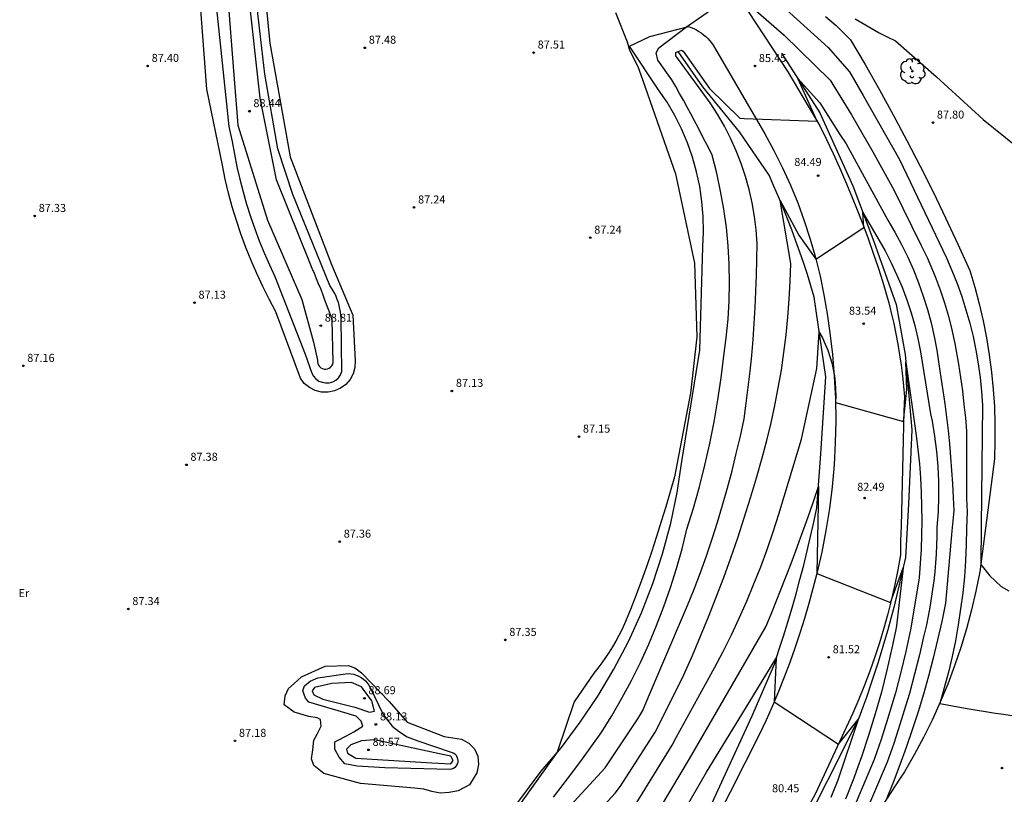
# Model space of a CAD drawing. Units: millimetres. Extents: x 581559 to 582071, y 4792190 to 4792532.
# Drawn here: x 581832 to 581924, y 4792390 to 4792463 of the extents above; entities that cross this region are included whole.
import ezdxf

# ---------------------------------------------------------------- set-up
doc = ezdxf.new("R2010")
doc.units = ezdxf.units.MM
for name, color, linetype in [('020101', 3, 'Continuous'), ('020104', 34, 'Continuous'), ('020107', 3, 'Continuous'), ('020204', 9, 'Continuous'), ('020308', 9, 'Continuous'), ('060110', 9, 'Continuous'), ('060113', 4, 'Continuous'), ('070105', 6, 'Continuous'), ('100202', 3, 'Continuous'), ('100301', 7, 'Continuous')]:
    doc.layers.add(name, color=color, linetype=linetype)
doc.layers.add('020105', color=24, linetype='Continuous', lineweight=30)
doc.styles.add('ARIAL', font='arial.ttf', dxfattribs={"height": 1})

# ---------------------------------------------------------------- blocks, each defined once
blk = doc.blocks.new('COTAPU')
blk.add_circle((0, 0), 0.075)
blk = doc.blocks.new('ARBOL')
blk.add_circle((0, 0), 0.0587)
for centre, radius, start, end in [((-0.28, 0.855), 0.3, 359.28777, 173.60777), ((0.097, 0.97), 0.21, 23.15651, 160.46651), ((0.438, 0.881), 0.24, 301.57804, 139.32804), ((-0.564, 0.381), 0.532, 92.28, 254.58), ((-0.091, 0.321), 0.12, 119.14, 310.56), ((0.656, 0.288), 0.443, 319.85562, 114.76562), ((0.819, -0.249), 0.383, 235.52754, 62.02753), ((-0.556, -0.339), 0.555, 142.64, 266.54), ((-0.039, -0.384), 0.21, 189.64, 323.88), ((0.299, -0.624), 0.532, 224.67, 0.24), ((-0.301, -0.676), 0.45, 213.78, 295.32)]:
    blk.add_arc(centre, radius, start, end)

msp = doc.modelspace()

# ---------------------------------------------------------------- linework, layer by layer
at = {"layer": '020101'}
for points in [[(581851.18, 4792470.43, 88.53), (581852.03, 4792459.55, 88.36), (581852.57, 4792452.89, 88.44), (581855.33, 4792444.01, 88.4), (581858.56, 4792436.58, 88.5), (581859.63, 4792432.6, 88.64)], [(581859.63, 4792432.6, 88.64), (581860.02, 4792430.91, 88.64), (581860.01, 4792430.75, 88.66), (581860.04, 4792430.59, 88.67), (581860.11, 4792430.44, 88.68), (581860.2, 4792430.31, 88.69), (581860.33, 4792430.2, 88.69), (581860.47, 4792430.12, 88.69), (581860.63, 4792430.08, 88.69), (581860.79, 4792430.07, 88.68), (581860.96, 4792430.1, 88.67), (581861.11, 4792430.16, 88.66), (581861.24, 4792430.26, 88.65), (581861.35, 4792430.38, 88.63), (581861.43, 4792430.53, 88.62), (581861.47, 4792430.68, 88.6), (581861.39, 4792434.67, 88.59), (581861.22, 4792435.15, 88.59), (581861.04, 4792435.64, 88.58), (581860.86, 4792436.12, 88.58), (581860.68, 4792436.6, 88.58), (581860.5, 4792437.09, 88.59), (581860.31, 4792437.57, 88.6), (581860.12, 4792438.05, 88.61), (581859.92, 4792438.52, 88.62), (581859.72, 4792439, 88.63), (581859.52, 4792439.48, 88.65), (581859.32, 4792439.95, 88.67), (581856.17, 4792447.76, 88.44), (581854.64, 4792455.42, 88.4), (581853.56, 4792465.3, 88.6)], [(581907.5, 4792463.05, 87.84), (581908.5, 4792462.21, 87.8), (581909.84, 4792460.88, 87.91), (581911.2, 4792458.55, 87.82), (581912.53, 4792456.2, 87.74), (581913.83, 4792453.84, 87.68), (581915.1, 4792451.45, 87.64), (581916.34, 4792449.06, 87.62), (581917.55, 4792446.64, 87.61), (581918.72, 4792444.21, 87.62), (581919.87, 4792441.76, 87.64), (581920.98, 4792439.3, 87.69), (581921.45, 4792437.75, 87.67), (581921.87, 4792436.18, 87.66), (581922.23, 4792434.6, 87.64), (581922.55, 4792433, 87.62), (581922.81, 4792431.4, 87.6), (581923.02, 4792429.79, 87.58), (581923.18, 4792428.18, 87.56), (581923.29, 4792426.56, 87.53), (581923.34, 4792424.93, 87.5), (581923.34, 4792423.31, 87.47), (581923.29, 4792421.69, 87.43), (581921.92, 4792411.11, 86.97), (581921.56, 4792409.32, 86.85), (581921.15, 4792407.55, 86.73), (581920.67, 4792405.78, 86.6), (581920.15, 4792404.03, 86.46), (581919.56, 4792402.31, 86.32), (581918.92, 4792400.6, 86.17), (581918.22, 4792398.91, 86.01), (581917.46, 4792397.25, 85.85), (581916.66, 4792395.61, 85.68), (581915.8, 4792394, 85.51), (581914.88, 4792392.42, 85.34), (581914.42, 4792391.71, 85.25), (581908, 4792381.84, 83.97)], [(581875.55, 4792385.26, 86.99), (581880.91, 4792392.46, 87.12), (581882.81, 4792394.7, 86.97), (581884.58, 4792397.05, 86.84), (581886.22, 4792399.48, 86.74), (581887.72, 4792402.01, 86.66), (581889.08, 4792404.61, 86.6), (581890.3, 4792407.28, 86.57), (581891.36, 4792410.02, 86.57), (581892.27, 4792412.81, 86.59), (581893.03, 4792415.65, 86.63), (581893.63, 4792418.52, 86.7), (581894.06, 4792421.43, 86.79), (581895.74, 4792431.85, 86.94), (581896.04, 4792441.5, 86.99), (581896.1, 4792442.91, 86.95), (581896.07, 4792444.33, 86.91), (581895.95, 4792445.74, 86.88), (581895.74, 4792447.15, 86.85), (581895.45, 4792448.53, 86.83), (581895.06, 4792449.9, 86.82), (581894.59, 4792451.23, 86.81), (581894.04, 4792452.54, 86.82), (581893.4, 4792453.8, 86.83), (581892.69, 4792455.03, 86.84), (581891.89, 4792456.2, 86.87), (581889.18, 4792460.27, 86.87)], [(581863.5, 4792398.45, 88.58), (581864.87, 4792397.99, 88.64), (581865.33, 4792398.07, 88.61), (581865.1, 4792399.06, 88.57), (581864.11, 4792400.37, 88.57), (581863.19, 4792400.75, 88.58), (581861.35, 4792400.67, 88.52), (581859.74, 4792400.29, 88.55), (581859.51, 4792399.98, 88.55), (581859.66, 4792399.6, 88.55), (581860.51, 4792399.21, 88.55), (581863.5, 4792398.45, 88.58)], [(581863.12, 4792394.93, 88.61), (581862.73, 4792394.54, 88.6), (581862.81, 4792394.16, 88.6), (581863.58, 4792393.7, 88.6), (581870.7, 4792393.25, 88.42), (581872.46, 4792393.17, 88.16), (581872.69, 4792393.48, 88.1), (581872.46, 4792393.86, 88.1), (581871.85, 4792394.01, 88.13), (581865.34, 4792395.39, 88.61), (581864.11, 4792395.31, 88.62), (581863.12, 4792394.93, 88.61)]]:
    msp.add_polyline3d(points, dxfattribs=at)
at = {"layer": '020104'}
for points in [[(581849.94, 4792469.75, 88), (581851.72, 4792452.75, 88), (581852.02, 4792451.37, 88), (581852.24, 4792450.18, 88), (581852.48, 4792449, 88), (581852.75, 4792447.82, 88), (581853.06, 4792446.65, 88), (581853.39, 4792445.49, 88), (581853.76, 4792444.33, 88), (581854.15, 4792443.19, 88), (581854.57, 4792442.06, 88), (581855.03, 4792440.94, 88), (581855.51, 4792439.83, 88), (581856.02, 4792438.73, 88), (581858.86, 4792431.46, 88), (581859.47, 4792429.7, 88), (581859.63, 4792429.4, 88), (581859.86, 4792429.16, 88), (581860.13, 4792428.96, 88), (581860.44, 4792428.84, 88), (581860.77, 4792428.78, 88), (581861.11, 4792428.8, 88), (581861.43, 4792428.89, 88), (581861.72, 4792429.05, 88), (581861.98, 4792429.27, 88), (581862.17, 4792429.54, 88), (581862.3, 4792429.85, 88), (581862.22, 4792434.83, 88), (581862.2, 4792435.13, 88), (581862.17, 4792435.43, 88), (581862.11, 4792435.72, 88), (581862.05, 4792436.01, 88), (581861.96, 4792436.3, 88), (581861.86, 4792436.58, 88), (581861.75, 4792436.86, 88), (581861.62, 4792437.13, 88), (581861.48, 4792437.39, 88), (581861.32, 4792437.65, 88), (581861.15, 4792437.89, 88), (581857.7, 4792446.39, 88), (581856.31, 4792450.68, 88), (581855.08, 4792457.65, 88), (581853.7, 4792469.83, 88)], [(581882.06, 4792390.05, 86), (581882.98, 4792391.23, 86), (581883.89, 4792392.42, 86), (581884.78, 4792393.62, 86), (581885.66, 4792394.83, 86), (581886.52, 4792396.06, 86), (581887.52, 4792397.66, 86), (581888.46, 4792399.3, 86), (581889.35, 4792400.96, 86), (581890.19, 4792402.65, 86), (581890.98, 4792404.36, 86), (581891.71, 4792406.1, 86), (581892.39, 4792407.86, 86), (581893.01, 4792409.64, 86), (581893.58, 4792411.44, 86), (581894.09, 4792413.26, 86), (581894.54, 4792415.09, 86), (581895.15, 4792417.08, 86), (581895.71, 4792419.07, 86), (581896.22, 4792421.09, 86), (581896.68, 4792423.11, 86), (581897.08, 4792425.15, 86), (581897.43, 4792427.19, 86), (581897.74, 4792429.25, 86), (581897.98, 4792431.31, 86), (581898.22, 4792433.01, 86), (581898.39, 4792434.73, 86), (581898.49, 4792436.45, 86), (581898.52, 4792438.17, 86), (581898.49, 4792439.89, 86), (581898.39, 4792441.61, 86), (581898.23, 4792443.32, 86), (581897.99, 4792445.03, 86), (581897.69, 4792446.72, 86), (581897.33, 4792448.41, 86), (581896.9, 4792450.07, 86), (581896.58, 4792450.72, 86), (581896.25, 4792451.37, 86), (581895.92, 4792452.02, 86), (581895.58, 4792452.66, 86), (581895.24, 4792453.3, 86), (581894.9, 4792453.95, 86), (581894.56, 4792454.58, 86), (581894.21, 4792455.22, 86), (581893.86, 4792455.86, 86), (581893.5, 4792456.49, 86), (581893.14, 4792457.12, 86), (581891.84, 4792458.96, 86), (581891.68, 4792459.65, 86), (581891.91, 4792460.11, 86), (581894.49, 4792462.07, 86), (581899.1, 4792465.29, 86), (581903.62, 4792461.31, 86), (581907.92, 4792457.1, 86), (581909.93, 4792453.84, 86), (581911.92, 4792450.4, 86), (581913.88, 4792446.84, 86), (581916.4, 4792441.68, 86), (581917, 4792440.52, 86), (581917.76, 4792438.72, 86), (581918.22, 4792437.5, 86), (581918.63, 4792436.26, 86), (581919, 4792435.01, 86), (581919.32, 4792433.75, 86), (581919.6, 4792432.48, 86), (581919.94, 4792430.55, 86), (581920.13, 4792429.29, 86), (581920.29, 4792428.03, 86), (581920.42, 4792426.76, 86), (581920.57, 4792425.52, 86), (581920.69, 4792424.27, 86), (581920.67, 4792417.98, 86), (581920.74, 4792416.73, 86), (581920.69, 4792415.17, 86), (581920.66, 4792413.66, 86), (581920.59, 4792412.15, 86), (581920.48, 4792410.65, 86), (581920.33, 4792409.14, 86), (581920.13, 4792407.64, 86), (581919.91, 4792406.15, 86), (581919.64, 4792404.66, 86), (581919.33, 4792403.19, 86), (581918.98, 4792401.72, 86), (581918.6, 4792400.26, 86), (581918.17, 4792398.81, 86), (581920.55, 4792398.35, 86), (581923.38, 4792397.89, 86), (581924.15, 4792397.81, 86), (581925.14, 4792397.66, 86)], [(581902.85, 4792464.6, 87), (581907.75, 4792460.16, 87), (581909.75, 4792457.86, 87), (581911.01, 4792455.66, 87), (581914.42, 4792449.67, 87), (581918.8, 4792440.48, 87), (581919.32, 4792439.29, 87), (581919.8, 4792438.09, 87), (581920.24, 4792436.87, 87), (581920.63, 4792435.63, 87), (581920.98, 4792434.38, 87), (581921.29, 4792433.12, 87), (581921.56, 4792431.85, 87), (581921.78, 4792430.57, 87), (581921.96, 4792429.28, 87), (581922.09, 4792427.99, 87), (581922.18, 4792426.7, 87), (581922.05, 4792415.38, 87), (581922.01, 4792411.8, 87), (581922.85, 4792410.73, 87), (581923.93, 4792409.73, 87), (581924.62, 4792409.35, 87)], [(581887.87, 4792463.42, 87), (581888.95, 4792460.67, 87), (581889.18, 4792459.9, 87), (581889.94, 4792458.37, 87), (581890.25, 4792457.6, 87), (581893.47, 4792448.34, 87), (581895.24, 4792439.99, 87), (581895.48, 4792433.09, 87), (581894.89, 4792427.81, 87), (581893.37, 4792420, 87), (581892.98, 4792418.6, 87), (581892.57, 4792417.2, 87), (581892.15, 4792415.81, 87), (581891.71, 4792414.43, 87), (581891.26, 4792413.05, 87), (581890.79, 4792411.68, 87), (581890.3, 4792410.31, 87), (581889.79, 4792408.95, 87), (581889.27, 4792407.59, 87), (581888.72, 4792406.24, 87), (581888.46, 4792405.7, 87), (581888.18, 4792405.16, 87), (581887.89, 4792404.63, 87), (581887.59, 4792404.11, 87), (581887.26, 4792403.6, 87), (581886.93, 4792403.1, 87), (581886.58, 4792402.6, 87), (581886.22, 4792402.12, 87), (581885.84, 4792401.64, 87), (581884.01, 4792398.96, 87), (581882.43, 4792394.25, 87), (581876.77, 4792386.36, 87)], [(581910.28, 4792462.82, 88), (581912.5, 4792461.52, 88), (581913.27, 4792461.14, 88), (581914.03, 4792460.76, 88), (581917.86, 4792457.39, 88), (581922.23, 4792453.41, 88), (581927.37, 4792449.28, 88)], [(581882.33, 4792384.38, 84), (581887.84, 4792390.41, 84), (581888.33, 4792391.06, 84), (581891.56, 4792396.13, 84), (581892.13, 4792397.22, 84), (581894.25, 4792401.49, 84), (581895.05, 4792403.29, 84), (581895.82, 4792405.09, 84), (581896.57, 4792406.91, 84), (581897.29, 4792408.74, 84), (581897.98, 4792410.57, 84), (581898.65, 4792412.42, 84), (581899.29, 4792414.28, 84), (581899.91, 4792416.15, 84), (581900.49, 4792418.02, 84), (581901.06, 4792419.9, 84), (581901.59, 4792421.79, 84), (581902.02, 4792423.41, 84), (581902.41, 4792425.04, 84), (581902.77, 4792426.67, 84), (581903.08, 4792428.31, 84), (581903.37, 4792429.96, 84), (581903.61, 4792431.62, 84), (581903.81, 4792433.28, 84), (581903.98, 4792434.94, 84), (581904.11, 4792436.61, 84), (581904.2, 4792438.28, 84), (581904.26, 4792439.95, 84), (581903.25, 4792445.83, 84), (581905.02, 4792442.61, 84), (581906.6, 4792440.35, 84), (581911.09, 4792443.32, 84), (581911, 4792444.72, 84), (581913.07, 4792441.13, 84), (581913.64, 4792440.01, 84), (581914.17, 4792438.87, 84), (581914.66, 4792437.72, 84), (581915.1, 4792436.54, 84), (581915.49, 4792435.35, 84), (581915.84, 4792434.14, 84), (581916.13, 4792432.92, 84), (581916.38, 4792431.69, 84), (581917.32, 4792425.89, 84), (581917.47, 4792425.19, 84), (581917.7, 4792423.79, 84), (581917.88, 4792422.38, 84), (581918, 4792420.96, 84), (581918.06, 4792419.55, 84), (581918.07, 4792418.13, 84), (581918.02, 4792416.71, 84), (581917.91, 4792415.29, 84), (581917.9, 4792414.46, 84), (581917.88, 4792413.62, 84), (581917.84, 4792412.78, 84), (581917.78, 4792411.95, 84), (581917.71, 4792411.12, 84), (581917.62, 4792410.28, 84), (581917.51, 4792409.45, 84), (581917.39, 4792408.63, 84), (581917.25, 4792407.8, 84), (581917.1, 4792406.98, 84), (581916.93, 4792406.16, 84), (581916.67, 4792405.02, 84), (581916.28, 4792403.36, 84), (581915.83, 4792401.55, 84), (581915.34, 4792399.74, 84), (581915.01, 4792398.63, 84), (581914.46, 4792396.84, 84), (581913.88, 4792395.07, 84), (581913.25, 4792393.3, 84), (581910.8, 4792387.55, 84)], [(581889.45, 4792388.89, 83), (581893.17, 4792394.89, 83), (581893.55, 4792395.61, 83), (581896.29, 4792400.62, 83), (581897.13, 4792402.14, 83), (581897.93, 4792403.67, 83), (581898.7, 4792405.22, 83), (581899.44, 4792406.79, 83), (581900.15, 4792408.38, 83), (581900.81, 4792409.98, 83), (581901.45, 4792411.59, 83), (581902.05, 4792413.21, 83), (581902.61, 4792414.85, 83), (581903.14, 4792416.5, 83), (581903.63, 4792418.17, 83), (581905.24, 4792423.53, 83), (581906.69, 4792430.12, 83), (581906.92, 4792433.54, 83), (581907.22, 4792432.99, 83), (581907.48, 4792432.42, 83), (581907.71, 4792431.85, 83), (581907.91, 4792431.26, 83), (581908.08, 4792430.66, 83), (581908.22, 4792430.05, 83), (581908.33, 4792429.43, 83), (581908.4, 4792428.81, 83), (581908.44, 4792428.19, 83), (581908.45, 4792427.57, 83), (581908.43, 4792426.95, 83), (581914.8, 4792425.16, 83), (581915.09, 4792428.18, 83), (581915.02, 4792430.71, 83), (581915.79, 4792425.19, 83), (581915.97, 4792423.87, 83), (581916.13, 4792422.55, 83), (581916.27, 4792421.22, 83), (581916.37, 4792419.89, 83), (581916.44, 4792418.56, 83), (581916.48, 4792417.23, 83), (581916.5, 4792415.89, 83), (581916.48, 4792414.56, 83), (581916.43, 4792413.22, 83), (581916.36, 4792411.89, 83), (581916.25, 4792410.56, 83), (581915.48, 4792405.85, 83), (581915, 4792403.67, 83), (581914.54, 4792401.73, 83), (581914.03, 4792399.81, 83), (581913.3, 4792397.34, 83), (581912.7, 4792395.44, 83), (581912.06, 4792393.56, 83), (581907.85, 4792383.6, 83)], [(581891.2, 4792387.61, 82), (581894.77, 4792393.64, 82), (581898.33, 4792399.76, 82), (581901.93, 4792405.97, 82), (581902.41, 4792407.15, 82), (581902.89, 4792408.33, 82), (581903.36, 4792409.51, 82), (581903.82, 4792410.7, 82), (581904.28, 4792411.89, 82), (581904.72, 4792413.09, 82), (581905.16, 4792414.29, 82), (581905.59, 4792415.49, 82), (581906.02, 4792416.69, 82), (581906.43, 4792417.89, 82), (581906.84, 4792419.1, 82), (581906.68, 4792410.95, 82), (581913.58, 4792408.25, 82), (581914.75, 4792411.49, 82), (581914.14, 4792406.05, 82), (581914.04, 4792405.55, 82), (581913.71, 4792403.98, 82), (581913.24, 4792401.92, 82), (581912.72, 4792399.87, 82), (581912.15, 4792397.84, 82), (581911.53, 4792395.82, 82), (581910.86, 4792393.81, 82), (581910.52, 4792392.88, 82), (581910.14, 4792391.82, 82), (581909.38, 4792389.85, 82)], [(581892.63, 4792385.88, 81), (581896.38, 4792392.39, 81), (581900.37, 4792398.89, 81), (581902.9, 4792403.03, 81), (581902.69, 4792398.96, 81), (581908.71, 4792395, 81), (581910.55, 4792397.31, 81), (581908.64, 4792391.64, 81), (581907.99, 4792390.01, 81)], [(581863.71, 4792392.93, 88), (581862.56, 4792393.16, 88), (581862.03, 4792393.77, 88), (581861.64, 4792394.54, 88), (581861.64, 4792395.23, 88), (581861.95, 4792395.38, 88), (581862.71, 4792395.77, 88), (581863.4, 4792396.15, 88), (581864.25, 4792396.69, 88), (581864.09, 4792397.15, 88), (581863.63, 4792397.61, 88), (581859.19, 4792398.91, 88), (581858.88, 4792399.29, 88), (581858.65, 4792399.98, 88), (581858.8, 4792400.44, 88), (581859.34, 4792400.9, 88), (581860.03, 4792401.2, 88), (581862.63, 4792401.59, 88), (581862.89, 4792401.6, 88), (581863.14, 4792401.58, 88), (581863.4, 4792401.53, 88), (581863.64, 4792401.46, 88), (581863.87, 4792401.36, 88), (581864.1, 4792401.23, 88), (581864.3, 4792401.08, 88), (581864.49, 4792400.91, 88), (581864.66, 4792400.72, 88), (581864.81, 4792400.51, 88), (581864.93, 4792400.29, 88), (581866.16, 4792397.76, 88), (581867, 4792396.69, 88), (581867.69, 4792396.15, 88), (581868.38, 4792395.69, 88), (581869.38, 4792395.31, 88), (581872.52, 4792394.24, 88), (581872.69, 4792394.18, 88), (581872.84, 4792394.08, 88), (581872.96, 4792393.96, 88), (581873.05, 4792393.8, 88), (581873.11, 4792393.64, 88), (581873.13, 4792393.46, 88), (581873.12, 4792393.28, 88), (581873.06, 4792393.12, 88), (581872.97, 4792392.96, 88), (581872.85, 4792392.83, 88), (581872.71, 4792392.73, 88), (581872.54, 4792392.66, 88), (581872.37, 4792392.63, 88), (581866.32, 4792392.78, 88), (581863.71, 4792392.93, 88)]]:
    msp.add_polyline3d(points, dxfattribs=at)
at = {"layer": '020105'}
for points in [[(581894.19, 4792459.82, 85), (581896.64, 4792456.3, 85), (581899.48, 4792453.54, 85), (581899.88, 4792453.51, 85), (581906.71, 4792453.25, 85), (581904.9, 4792457.26, 85), (581906.97, 4792454.96, 85), (581908.85, 4792452.02, 85), (581909.42, 4792451.13, 85), (581913.33, 4792444.01, 85), (581913.99, 4792442.88, 85), (581914.61, 4792441.73, 85), (581915.19, 4792440.55, 85), (581915.71, 4792439.36, 85), (581916.2, 4792438.14, 85), (581916.63, 4792436.9, 85), (581917.02, 4792435.65, 85), (581917.36, 4792434.39, 85), (581917.65, 4792433.11, 85), (581917.9, 4792431.83, 85), (581918.09, 4792430.53, 85), (581918.29, 4792429.3, 85), (581918.48, 4792428.06, 85), (581918.66, 4792426.82, 85), (581918.81, 4792425.57, 85), (581918.95, 4792424.33, 85), (581919.08, 4792423.08, 85), (581919.19, 4792421.83, 85), (581919.29, 4792420.58, 85), (581919.37, 4792419.33, 85), (581919.43, 4792418.08, 85), (581919.48, 4792416.82, 85), (581919.32, 4792414.95, 85), (581918.72, 4792408.17, 85), (581918.37, 4792406.46, 85), (581917.98, 4792404.75, 85), (581917.57, 4792403.05, 85), (581917.13, 4792401.36, 85), (581916.65, 4792399.68, 85), (581916.15, 4792398.01, 85), (581915.61, 4792396.34, 85), (581915.05, 4792394.69, 85), (581914.45, 4792393.05, 85), (581913.83, 4792391.41, 85), (581913.17, 4792389.79, 85)], [(581880.01, 4792385.3, 85), (581886.89, 4792392.78, 85), (581889.95, 4792397.38, 85), (581890.41, 4792398.14, 85), (581890.71, 4792398.83, 85), (581892.21, 4792402.35, 85), (581894.61, 4792407.95, 85), (581895.22, 4792409.5, 85), (581895.8, 4792411.05, 85), (581896.36, 4792412.62, 85), (581896.89, 4792414.19, 85), (581897.4, 4792415.77, 85), (581897.88, 4792417.36, 85), (581898.33, 4792418.96, 85), (581898.76, 4792420.56, 85), (581899.16, 4792422.18, 85), (581899.54, 4792423.79, 85), (581899.89, 4792425.42, 85), (581900.09, 4792426.9, 85), (581900.28, 4792428.38, 85), (581900.45, 4792429.87, 85), (581900.6, 4792431.36, 85), (581900.73, 4792432.85, 85), (581900.84, 4792434.34, 85), (581900.93, 4792435.83, 85), (581901, 4792437.33, 85), (581901.05, 4792438.82, 85), (581901.09, 4792440.32, 85), (581901.1, 4792441.81, 85), (581901.01, 4792443.09, 85), (581900.85, 4792444.35, 85), (581900.63, 4792445.61, 85), (581900.35, 4792446.86, 85), (581900.01, 4792448.09, 85), (581899.61, 4792449.3, 85), (581899.15, 4792450.49, 85), (581898.63, 4792451.66, 85), (581898.05, 4792452.8, 85), (581897.41, 4792453.91, 85), (581896.72, 4792454.98, 85), (581893.5, 4792459.36, 85)]]:
    msp.add_polyline3d(points, dxfattribs=at)
at = {"layer": '020107'}
for points in [[(581863.54, 4792430.84, 87.31), (581863.51, 4792430.23, 87.37), (581863.34, 4792429.64, 87.43), (581863.05, 4792429.1, 87.49), (581862.65, 4792428.64, 87.53), (581862.16, 4792428.28, 87.57), (581861.6, 4792428.03, 87.6), (581861, 4792427.91, 87.61), (581860.39, 4792427.93, 87.61), (581859.8, 4792428.08, 87.59), (581859.25, 4792428.35, 87.56), (581858.78, 4792428.74, 87.52), (581858.41, 4792429.23, 87.47), (581856.11, 4792435.43, 87.31), (581855.48, 4792436.6, 87.35), (581854.89, 4792437.8, 87.39), (581854.33, 4792439, 87.42), (581853.8, 4792440.23, 87.44), (581853.31, 4792441.46, 87.46), (581852.86, 4792442.72, 87.47), (581852.44, 4792443.98, 87.47), (581852.05, 4792445.25, 87.47), (581851.7, 4792446.54, 87.45), (581851.39, 4792447.83, 87.44), (581851.12, 4792449.14, 87.41), (581849.66, 4792456.26, 87.4), (581848.57, 4792470.74, 87.65)], [(581854.55, 4792470.74, 87.51), (581855.55, 4792460.55, 87.53), (581857.47, 4792449.91, 87.45), (581861.31, 4792439.87, 87.09), (581863.31, 4792435.13, 87.28), (581863.54, 4792430.84, 87.31)], [(581857.83, 4792397.99, 87.58), (581856.91, 4792398.68, 87.58), (581856.98, 4792399.52, 87.58), (581857.29, 4792400.21, 87.58), (581857.83, 4792400.67, 87.58), (581858.51, 4792401.28, 87.61), (581860.74, 4792402.28, 87.7), (581862.88, 4792402.36, 87.7), (581863.49, 4792402.13, 87.7), (581864.11, 4792401.67, 87.7), (581866.71, 4792398.99, 87.66), (581868.4, 4792397.07, 87.32), (581871.85, 4792395.7, 87.25), (581873.46, 4792395.47, 87.25), (581874.15, 4792395.09, 87.25), (581874.68, 4792394.55, 87.25), (581874.99, 4792393.86, 87.25), (581875.07, 4792393.1, 87.25), (581874.91, 4792392.33, 87.25), (581874.22, 4792391.18, 87.3), (581873.15, 4792390.64, 87.3), (581872.31, 4792390.49, 87.3), (581871.47, 4792390.41, 87.3), (581870.7, 4792390.57, 87.3), (581869.94, 4792390.79, 87.3), (581869.09, 4792390.87, 87.3), (581864.04, 4792391.33, 87.32), (581860.59, 4792392.24, 87.43), (581859.67, 4792393.01, 87.44), (581859.44, 4792393.62, 87.44), (581859.59, 4792394.46, 87.53), (581859.67, 4792395.38, 87.53), (581859.97, 4792395.92, 87.54), (581860.36, 4792396.69, 87.54), (581860.28, 4792397.3, 87.52), (581859.97, 4792397.45, 87.5), (581859.21, 4792397.6, 87.47), (581857.83, 4792397.99, 87.58)]]:
    msp.add_polyline3d(points, dxfattribs=at)
at = {"layer": '060110'}
for points in [[(581895.77, 4792470.36, 86.39), (581903.97, 4792457.88, 85.43), (581906.96, 4792452.82, 84.96), (581907.59, 4792451.53, 84.79), (581908.2, 4792450.24, 84.63), (581908.8, 4792448.93, 84.49), (581909.37, 4792447.61, 84.35), (581909.93, 4792446.29, 84.23), (581910.46, 4792444.96, 84.12), (581910.98, 4792443.62, 84.02), (581911.48, 4792442.28, 83.93), (581911.96, 4792440.92, 83.86), (581912.43, 4792439.56, 83.79), (581912.87, 4792438.2, 83.74), (581913.15, 4792437.24, 83.68), (581913.41, 4792436.28, 83.62), (581913.65, 4792435.32, 83.57), (581913.87, 4792434.35, 83.51), (581914.07, 4792433.38, 83.46), (581914.25, 4792432.4, 83.41), (581914.41, 4792431.42, 83.37), (581914.56, 4792430.44, 83.32), (581914.68, 4792429.45, 83.28), (581914.78, 4792428.47, 83.24), (581914.87, 4792427.48, 83.2), (581914.83, 4792426.13, 83.08), (581914.79, 4792424.79, 82.97), (581914.76, 4792423.44, 82.87), (581914.72, 4792422.1, 82.77), (581914.69, 4792420.76, 82.68), (581914.65, 4792419.41, 82.6), (581914.62, 4792418.07, 82.52), (581914.59, 4792416.72, 82.45), (581914.56, 4792415.38, 82.38), (581914.52, 4792414.04, 82.33), (581914.5, 4792412.69, 82.27), (581914.25, 4792411.31, 82.19), (581913.97, 4792409.93, 82.1), (581913.66, 4792408.55, 82.02), (581913.32, 4792407.19, 81.93), (581912.95, 4792405.83, 81.84), (581912.54, 4792404.48, 81.74), (581912.11, 4792403.15, 81.65), (581911.64, 4792401.82, 81.55), (581911.15, 4792400.5, 81.46), (581910.62, 4792399.2, 81.36), (581910.06, 4792397.9, 81.26), (581906.54, 4792390.32, 80.58), (581901.57, 4792381.28, 80.05)], [(581889.18, 4792460.27, 86.87), (581891.09, 4792461.19, 86.51), (581894.69, 4792462.12, 85.97), (581894.94, 4792462.02, 85.93), (581895.19, 4792461.92, 85.89), (581895.43, 4792461.79, 85.85), (581895.66, 4792461.66, 85.83), (581895.88, 4792461.51, 85.8), (581896.09, 4792461.34, 85.78), (581896.3, 4792461.17, 85.77), (581896.49, 4792460.98, 85.77), (581896.67, 4792460.78, 85.76), (581896.84, 4792460.57, 85.77), (581896.99, 4792460.36, 85.78), (581901.82, 4792452.09, 84.77), (581902.68, 4792450.51, 84.66), (581903.48, 4792448.91, 84.55), (581904.22, 4792447.28, 84.44), (581904.9, 4792445.62, 84.33), (581905.51, 4792443.94, 84.22), (581906.07, 4792442.23, 84.12), (581906.56, 4792440.51, 84.01), (581906.99, 4792438.77, 83.9), (581907.35, 4792437.02, 83.8), (581907.65, 4792435.25, 83.69), (581907.89, 4792433.48, 83.59), (581908.14, 4792431.43, 83.39), (581908.31, 4792429.37, 83.2), (581908.42, 4792427.31, 83.03), (581908.45, 4792425.25, 82.86), (581908.41, 4792423.19, 82.7), (581908.3, 4792421.13, 82.56), (581908.12, 4792419.07, 82.42), (581907.86, 4792417.03, 82.3), (581907.54, 4792414.99, 82.19), (581907.14, 4792412.96, 82.09), (581906.68, 4792410.95, 82), (581906.32, 4792409.55, 81.84), (581905.94, 4792408.14, 81.69), (581905.54, 4792406.75, 81.55), (581905.1, 4792405.37, 81.43), (581904.64, 4792403.99, 81.31), (581904.15, 4792402.62, 81.21), (581903.64, 4792401.26, 81.12), (581903.1, 4792399.91, 81.05), (581902.53, 4792398.58, 80.98), (581901.94, 4792397.25, 80.93), (581901.33, 4792395.94, 80.89), (581894.44, 4792382.3, 79.56)]]:
    msp.add_polyline3d(points, dxfattribs=at)
at = {"layer": '060113'}
for points in [[(581896.37, 4792388.37, 79.86), (581900.65, 4792397.65, 80.63), (581902.72, 4792402.47, 80.97), (581903.15, 4792403.78, 81.04), (581903.58, 4792405.1, 81.11), (581903.98, 4792406.41, 81.18), (581904.37, 4792407.74, 81.26), (581904.75, 4792409.06, 81.33), (581905.11, 4792410.39, 81.41), (581905.46, 4792411.73, 81.49), (581905.79, 4792413.07, 81.58), (581906.11, 4792414.41, 81.67), (581906.41, 4792415.76, 81.76), (581906.69, 4792417.11, 81.85), (581907.07, 4792422.16, 82.23), (581907.53, 4792429.36, 82.91), (581906.45, 4792436.79, 83.07), (581906.13, 4792437.85, 83.19), (581905.8, 4792438.91, 83.32), (581905.46, 4792439.96, 83.43), (581905.1, 4792441.01, 83.54), (581904.73, 4792442.05, 83.65), (581904.34, 4792443.09, 83.75), (581903.95, 4792444.12, 83.85), (581903.54, 4792445.15, 83.94), (581903.11, 4792446.17, 84.03), (581902.68, 4792447.19, 84.11), (581902.23, 4792448.2, 84.19), (581899.47, 4792452.26, 84.48), (581896.02, 4792456.47, 84.66), (581893.717, 4792459.764, 84.97)], [(581903.37, 4792459.63, 85.28), (581906.97, 4792454.04, 84.62), (581910.04, 4792447.22, 84.24), (581912.03, 4792442.02, 83.74), (581914.11, 4792436.12, 83.17), (581914.95, 4792431.45, 83.04), (581915.57, 4792424.4, 82.66), (581915.27, 4792417.43, 82.23), (581914.97, 4792412.45, 82.08), (581914.13, 4792408.85, 81.78), (581913.87, 4792407.79, 81.65), (581913.6, 4792406.74, 81.54), (581913.31, 4792405.69, 81.43), (581913.02, 4792404.65, 81.34), (581912.71, 4792403.6, 81.26), (581912.39, 4792402.57, 81.19), (581912.06, 4792401.53, 81.13), (581911.71, 4792400.5, 81.08), (581911.36, 4792399.47, 81.05), (581910.99, 4792398.45, 81.02), (581910.61, 4792397.43, 81.01), (581904.72, 4792385.71, 80.05)]]:
    msp.add_polyline3d(points, dxfattribs=at)
at = {"layer": '070105'}
for points in [[(581893.5, 4792459.36, 85.39), (581893.5, 4792459.67, 85.52), (581893.717, 4792459.764, 85.487)], [(581893.717, 4792459.764, 85.487), (581894.03, 4792459.9, 85.44), (581894.19, 4792459.82, 85.38)]]:
    msp.add_polyline3d(points, dxfattribs=at)

# ---------------------------------------------------------------- block references
at = {"layer": '020204'}
for p in [(581864.43, 4792460.12, 87.48), (581880.21, 4792459.67, 87.51), (581844.13, 4792458.42, 87.4), (581900.9, 4792458.42, 85.45), (581853.65, 4792454.19, 88.44), (581917.54, 4792453.12, 87.8), (581906.81, 4792448.16, 84.49), (581869.04, 4792445.19, 87.24), (581833.57, 4792444.4, 87.33), (581885.51, 4792442.37, 87.24), (581848.51, 4792436.29, 87.13), (581860.32, 4792434.13, 88.81), (581911.07, 4792434.33, 83.54), (581832.51, 4792430.38, 87.16), (581872.57, 4792428.03, 87.13), (581884.45, 4792423.75, 87.15), (581847.76, 4792421.12, 87.38), (581911.16, 4792418.01, 82.49), (581862.09, 4792413.93, 87.36), (581842.33, 4792407.64, 87.34), (581877.57, 4792404.75, 87.35), (581907.79, 4792403.12, 81.52), (581864.4, 4792399.29, 88.69), (581865.47, 4792396.84, 88.13), (581852.3, 4792395.31, 87.18), (581864.78, 4792394.47, 88.57), (581924, 4792392.76, 85.41)]:
    msp.add_blockref('COTAPU', p, dxfattribs=at)
at = {"layer": '100202'}
msp.add_blockref('ARBOL', (581915.62, 4792457.93, 87.98), dxfattribs=at)

# ---------------------------------------------------------------- texts
at = {"layer": '020308', "style": 'ARIAL'}
for s, p in [('87.48', (581864.81, 4792460.5, 87.48)), ('87.51', (581880.59, 4792460.05, 87.51)), ('87.40', (581844.51, 4792458.8, 87.4)), ('85.45', (581901.27, 4792458.79, 85.45)), ('88.44', (581854.02, 4792454.57, 88.44)), ('87.80', (581917.91, 4792453.5, 87.8)), ('84.49', (581904.58, 4792449.07, 84.49)), ('87.24', (581869.41, 4792445.56, 87.24)), ('87.33', (581833.95, 4792444.77, 87.33)), ('87.24', (581885.88, 4792442.74, 87.24)), ('87.13', (581848.89, 4792436.66, 87.13)), ('83.54', (581909.69, 4792435.16, 83.54)), ('88.81', (581860.69, 4792434.51, 88.81)), ('87.16', (581832.88, 4792430.75, 87.16)), ('87.13', (581872.95, 4792428.41, 87.13)), ('87.15', (581884.82, 4792424.13, 87.15)), ('87.38', (581848.13, 4792421.5, 87.38)), ('82.49', (581910.46, 4792418.69, 82.49)), ('87.36', (581862.46, 4792414.31, 87.36)), ('87.34', (581842.7, 4792408.01, 87.34)), ('87.35', (581877.94, 4792405.12, 87.35)), ('81.52', (581908.17, 4792403.5, 81.52)), ('88.69', (581864.77, 4792399.67, 88.69)), ('88.13', (581865.85, 4792397.22, 88.13)), ('87.18', (581852.67, 4792395.68, 87.18)), ('88.57', (581865.16, 4792394.84, 88.57)), ('80.45', (581902.5, 4792390.5, 80.45))]:
    msp.add_text(s, height=0.75, dxfattribs=at).set_placement(p)
at = {"layer": '100301', "style": 'ARIAL'}
msp.add_text('Er', height=0.75, dxfattribs=at).set_placement((581832.07, 4792408.75, 86.85))

doc.saveas('drawing.dxf')
